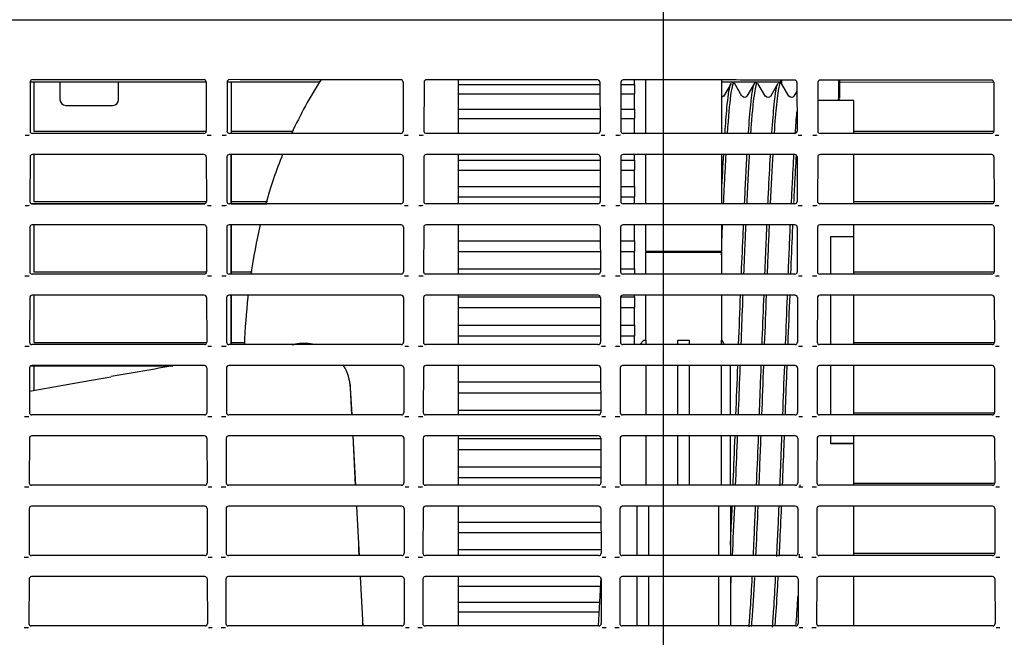
# Model space of a CAD drawing. Extents: x 46 to 734, y 224 to 1080.
# Drawn here: x 630 to 672, y 584 to 611 of the extents above; entities that cross this region are included whole.
import ezdxf
from ezdxf.lldxf.tags import DXFTag

# ---------------------------------------------------------------- set-up
doc = ezdxf.new("R2010")
doc.units = 0
for name, color, linetype in [('DEFAULT', 7, 'CONTINUOUS'), ('DV2_ﾃﾞﾌｫﾙﾄ', 7, 'CONTINUOUS'), ('SIR_BASE_001_SEP', 7, 'CONTINUOUS'), ('SIR_COVER_L1_001', 7, 'CONTINUOUS'), ('SIR_COVER_L2_001', 7, 'CONTINUOUS'), ('SIR_COVER_LEFT_0', 7, 'CONTINUOUS'), ('SIR_COVER_RIGHT_', 7, 'CONTINUOUS'), ('SIR_COVER_TOP_00', 7, 'CONTINUOUS'), ('SIR_LENS_001_SEP', 7, 'CONTINUOUS'), ('SIR_LEVER_FORCUS', 7, 'CONTINUOUS')]:
    doc.layers.add(name, color=color, linetype=linetype)
tags = doc.linetypes.add('CENTER2', pattern=[28.575, 19.05, -3.175, 3.175, -3.175]).pattern_tags.tags
tags[10:11] = [DXFTag(74, 4), DXFTag(75, 0), DXFTag(340, '0'), DXFTag(46, 0.0), DXFTag(50, 0.0), DXFTag(44, 0.0), DXFTag(45, 0.0)]
tags[8:9] = [DXFTag(74, 4), DXFTag(75, 0), DXFTag(340, '0'), DXFTag(46, 0.0), DXFTag(50, 0.0), DXFTag(44, 0.0), DXFTag(45, 0.0)]
tags[6:7] = [DXFTag(74, 4), DXFTag(75, 0), DXFTag(340, '0'), DXFTag(46, 0.0), DXFTag(50, 0.0), DXFTag(44, 0.0), DXFTag(45, 0.0)]
tags[4:5] = [DXFTag(74, 4), DXFTag(75, 0), DXFTag(340, '0'), DXFTag(46, 0.0), DXFTag(50, 0.0), DXFTag(44, 0.0), DXFTag(45, 0.0)]

# ---------------------------------------------------------------- blocks, each defined once
blk = doc.blocks.new('SE1')
at = {"layer": 'DV2_ﾃﾞﾌｫﾙﾄ', "color": 7, "linetype": 'CENTER2'}
blk.add_line((657.13, 701.501), (657.13, 557.508), dxfattribs=at)
at = {"layer": 'SIR_BASE_001_SEP', "color": 7, "linetype": 'CONTINUOUS'}
for p, q in [((716.4, 610.522), (603.377, 610.522)), ((637.633, 607.872), (630.129, 607.872)), ((642.494, 607.872), (638.529, 607.872)), ((656.375, 607.972), (656.375, 605.69)), ((659.625, 605.69), (659.625, 607.97)), ((656.375, 604.791), (656.375, 602.69)), ((659.625, 602.69), (659.625, 604.791)), ((656.375, 601.791), (656.375, 600.672)), ((659.625, 600.672), (659.625, 601.791)), ((656.375, 600.672), (659.625, 600.672))]:
    blk.add_line(p, q, dxfattribs=at)
at = {"layer": 'SIR_COVER_L1_001', "color": 7, "linetype": 'CONTINUOUS'}
for p, q in [((662.147, 607.838), (662.147, 607.969)), ((662.173, 607.969), (662.173, 607.781)), ((664.62, 607.21), (664.62, 607.968)), ((664.647, 607.968), (664.647, 607.188))]:
    blk.add_line(p, q, dxfattribs=at)
for centre, start_param in [((664.37, 607.211), 3.634433), ((664.396, 607.189), 3.73037)]:
    blk.add_ellipse(centre, major_axis=(-0.143, 0.206), ratio=0.994657, start_param=start_param, end_param=4.102654, dxfattribs=at)
at = {"layer": 'SIR_COVER_L2_001', "color": 7, "linetype": 'CONTINUOUS'}
for p, q in [((631.4, 607.872), (631.4, 607.135)), ((633.9, 607.135), (633.9, 607.872)), ((638.697, 607.872), (638.697, 605.69)), ((631.65, 606.885), (633.65, 606.885)), ((638.697, 604.791), (638.697, 602.695)), ((630.185, 602.695), (637.577, 602.695)), ((638.697, 602.695), (640.228, 602.695)), ((638.697, 601.791), (638.697, 599.69)), ((638.697, 598.791), (638.697, 596.69)), ((630.162, 595.783), (636.21, 595.783))]:
    blk.add_line(p, q, dxfattribs=at)
for centre, start, end in [((631.65, 607.135), 180, 270), ((633.65, 607.135), 270, 0)]:
    blk.add_arc(centre, 0.25, start, end, dxfattribs=at)
at = {"layer": 'SIR_COVER_LEFT_0', "color": 7, "linetype": 'CONTINUOUS'}
for p, q in [((630.3, 605.769), (630.3, 607.872)), ((638.7, 607.872), (638.7, 605.69)), ((659.625, 607.897), (662.147, 607.893)), ((664.647, 607.889), (671.232, 607.88)), ((637.636, 605.769), (630.3, 605.769)), ((641.345, 605.769), (638.7, 605.769)), ((671.236, 605.769), (665.26, 605.769)), ((630.3, 602.769), (630.3, 604.791)), ((638.7, 602.695), (638.7, 604.791)), ((637.643, 602.769), (630.3, 602.769)), ((640.252, 602.769), (638.7, 602.769)), ((671.243, 602.769), (665.26, 602.769)), ((630.3, 599.769), (630.3, 601.791)), ((638.7, 599.69), (638.7, 601.791)), ((637.65, 599.769), (630.3, 599.769)), ((639.598, 599.769), (638.7, 599.769)), ((671.25, 599.769), (665.26, 599.769)), ((630.3, 596.769), (630.3, 598.791)), ((638.7, 596.69), (638.7, 598.791)), ((630.3, 596.769), (637.656, 596.769)), ((638.7, 596.769), (639.296, 596.769)), ((665.26, 596.769), (671.256, 596.769)), ((630.3, 594.741), (630.3, 595.783)), ((671.263, 593.769), (665.26, 593.769)), ((665.26, 590.772), (671.271, 590.772)), ((671.277, 587.772), (665.26, 587.772))]:
    blk.add_line(p, q, dxfattribs=at)
at = {"layer": 'SIR_COVER_RIGHT_', "color": 7, "linetype": 'CONTINUOUS'}
for p, q in [((716.4, 610.519), (603.363, 610.519)), ((630.129, 607.892), (630.124, 605.79)), ((637.633, 607.885), (637.638, 605.79)), ((638.529, 607.884), (638.524, 605.79)), ((646.033, 607.879), (646.038, 605.79)), ((646.929, 607.878), (646.924, 605.79)), ((654.433, 607.873), (654.438, 605.79)), ((655.329, 607.873), (655.324, 605.79)), ((662.833, 607.869), (662.838, 605.79)), ((663.729, 607.869), (663.724, 605.79)), ((671.233, 607.866), (671.238, 605.79)), ((637.538, 605.69), (630.224, 605.69)), ((645.938, 605.69), (638.624, 605.69)), ((654.338, 605.69), (647.024, 605.69)), ((662.738, 605.69), (655.424, 605.69)), ((671.138, 605.69), (663.824, 605.69)), ((630.121, 604.691), (630.117, 602.79)), ((637.54, 604.791), (630.221, 604.791)), ((637.641, 604.691), (637.645, 602.79)), ((638.521, 604.691), (638.517, 602.79)), ((645.94, 604.791), (638.621, 604.791)), ((646.041, 604.691), (646.045, 602.79)), ((646.921, 604.691), (646.917, 602.79)), ((654.34, 604.791), (647.021, 604.791)), ((654.441, 604.691), (654.445, 602.79)), ((655.321, 604.691), (655.317, 602.79)), ((662.74, 604.791), (655.421, 604.791)), ((662.841, 604.691), (662.845, 602.79)), ((663.721, 604.691), (663.717, 602.79)), ((671.14, 604.791), (663.821, 604.791)), ((671.241, 604.691), (671.245, 602.79)), ((637.545, 602.69), (630.217, 602.69)), ((645.945, 602.69), (638.617, 602.69)), ((654.345, 602.69), (647.017, 602.69)), ((662.745, 602.69), (655.417, 602.69)), ((671.145, 602.69), (663.817, 602.69)), ((630.115, 601.691), (630.11, 599.79)), ((637.547, 601.791), (630.215, 601.791)), ((637.647, 601.691), (637.652, 599.79)), ((638.515, 601.691), (638.51, 599.79)), ((645.947, 601.791), (638.615, 601.791)), ((646.047, 601.691), (646.052, 599.79)), ((646.915, 601.691), (646.91, 599.79)), ((654.347, 601.791), (647.015, 601.791)), ((654.447, 601.691), (654.452, 599.79)), ((655.315, 601.691), (655.31, 599.79)), ((662.747, 601.791), (655.415, 601.791)), ((662.847, 601.691), (662.852, 599.79)), ((663.715, 601.691), (663.71, 599.79)), ((671.147, 601.791), (663.815, 601.791)), ((671.247, 601.691), (671.252, 599.79)), ((637.552, 599.69), (630.21, 599.69)), ((645.952, 599.69), (638.61, 599.69)), ((654.352, 599.69), (647.01, 599.69)), ((662.752, 599.69), (655.41, 599.69)), ((671.152, 599.69), (663.81, 599.69)), ((630.108, 598.691), (630.103, 596.79)), ((637.554, 598.791), (630.208, 598.791)), ((637.654, 598.691), (637.659, 596.79)), ((638.508, 598.691), (638.503, 596.79)), ((645.954, 598.791), (638.608, 598.791)), ((646.054, 598.691), (646.059, 596.79)), ((646.908, 598.691), (646.903, 596.79)), ((654.354, 598.791), (647.008, 598.791)), ((654.454, 598.691), (654.459, 596.79)), ((655.308, 598.691), (655.303, 596.79)), ((662.754, 598.791), (655.408, 598.791)), ((662.854, 598.691), (662.859, 596.79)), ((663.708, 598.691), (663.703, 596.79)), ((671.154, 598.791), (663.808, 598.791)), ((671.254, 598.691), (671.259, 596.79)), ((637.559, 596.69), (630.203, 596.69)), ((645.959, 596.69), (638.603, 596.69)), ((654.359, 596.69), (647.003, 596.69)), ((662.759, 596.69), (655.403, 596.69)), ((671.159, 596.69), (663.803, 596.69)), ((630.101, 595.691), (630.096, 593.79)), ((637.561, 595.791), (630.201, 595.791)), ((637.661, 595.691), (637.665, 593.79)), ((638.501, 595.691), (638.496, 593.79)), ((645.961, 595.791), (638.601, 595.791)), ((646.061, 595.691), (646.065, 593.79)), ((646.901, 595.691), (646.896, 593.79)), ((654.361, 595.791), (647.001, 595.791)), ((654.461, 595.691), (654.465, 593.79)), ((655.301, 595.691), (655.296, 593.79)), ((662.761, 595.791), (655.401, 595.791)), ((662.861, 595.691), (662.865, 593.79)), ((663.701, 595.691), (663.696, 593.79)), ((671.161, 595.791), (663.801, 595.791)), ((671.261, 595.691), (671.265, 593.79)), ((637.566, 593.69), (630.196, 593.69)), ((645.966, 593.69), (638.596, 593.69)), ((654.366, 593.69), (646.996, 593.69)), ((662.766, 593.69), (655.396, 593.69)), ((671.166, 593.69), (663.796, 593.69)), ((630.094, 592.691), (630.09, 590.79)), ((637.568, 592.791), (630.194, 592.791)), ((637.668, 592.691), (637.672, 590.79)), ((638.494, 592.691), (638.49, 590.79)), ((645.968, 592.791), (638.594, 592.791)), ((646.068, 592.691), (646.072, 590.79)), ((646.894, 592.691), (646.89, 590.79)), ((654.368, 592.791), (646.994, 592.791)), ((654.468, 592.691), (654.472, 590.79)), ((655.294, 592.691), (655.29, 590.79)), ((662.768, 592.791), (655.394, 592.791)), ((662.868, 592.691), (662.872, 590.79)), ((663.694, 592.691), (663.69, 590.79)), ((671.168, 592.791), (663.794, 592.791)), ((671.268, 592.691), (671.272, 590.79)), ((637.573, 590.69), (630.189, 590.69)), ((645.973, 590.69), (638.589, 590.69)), ((654.373, 590.69), (646.989, 590.69)), ((662.773, 590.69), (655.389, 590.69)), ((671.173, 590.69), (663.789, 590.69)), ((630.087, 589.691), (630.083, 587.79)), ((637.575, 589.791), (630.187, 589.791)), ((637.675, 589.691), (637.679, 587.79)), ((638.487, 589.691), (638.483, 587.79)), ((645.975, 589.791), (638.587, 589.791)), ((646.075, 589.691), (646.079, 587.79)), ((646.887, 589.691), (646.883, 587.79)), ((654.375, 589.791), (646.987, 589.791)), ((654.475, 589.691), (654.479, 587.79)), ((655.287, 589.691), (655.283, 587.79)), ((662.775, 589.791), (655.387, 589.791)), ((662.875, 589.691), (662.879, 587.79)), ((663.687, 589.691), (663.683, 587.79)), ((671.175, 589.791), (663.787, 589.791)), ((671.275, 589.691), (671.279, 587.79)), ((637.58, 587.69), (630.182, 587.69)), ((645.98, 587.69), (638.582, 587.69)), ((654.38, 587.69), (646.982, 587.69)), ((662.78, 587.69), (655.382, 587.69)), ((671.18, 587.69), (663.782, 587.69)), ((637.582, 586.791), (630.18, 586.791)), ((645.982, 586.791), (638.58, 586.791)), ((654.382, 586.791), (646.98, 586.791)), ((662.782, 586.791), (655.38, 586.791)), ((671.182, 586.791), (663.78, 586.791)), ((630.08, 586.691), (630.076, 584.79)), ((637.682, 586.691), (637.686, 584.79)), ((638.48, 586.691), (638.476, 584.79)), ((646.082, 586.691), (646.086, 584.79)), ((646.88, 586.691), (646.876, 584.79)), ((654.482, 586.691), (654.486, 584.79)), ((655.28, 586.691), (655.276, 584.79)), ((662.882, 586.691), (662.886, 584.79)), ((663.68, 586.691), (663.676, 584.79)), ((671.282, 586.691), (671.286, 584.79)), ((637.586, 584.69), (630.175, 584.69)), ((645.986, 584.69), (638.575, 584.69)), ((654.386, 584.69), (646.975, 584.69)), ((662.786, 584.69), (655.375, 584.69)), ((671.186, 584.69), (663.775, 584.69))]:
    blk.add_line(p, q, dxfattribs=at)
for centre, radius, start, end in [((630.229, 607.891), 0.1, 89.8716, 179.8087), ((675.34, 45280.918), 44672.95, 269.9421426, 269.9515108), ((637.533, 607.885), 0.1, 0.1912, 90.0217), ((638.629, 607.884), 0.1, 89.8822, 179.8087), ((629.974, 606.97), 1.351, 267.5485, 275.5082), ((637.788, 606.97), 1.351, 265.6051, 272.4515), ((638.374, 606.97), 1.351, 267.5485, 275.5082), ((646.188, 606.97), 1.351, 265.6051, 272.4515), ((646.774, 606.97), 1.351, 267.5485, 275.5082), ((654.588, 606.97), 1.351, 265.6051, 272.4515), ((655.174, 606.97), 1.351, 267.5485, 275.5082), ((662.988, 606.97), 1.351, 265.6051, 272.4515), ((663.574, 606.97), 1.351, 267.5485, 275.5082), ((671.388, 606.97), 1.351, 265.6051, 272.4515), ((629.967, 603.97), 1.351, 267.5485, 275.5082), ((637.795, 603.97), 1.351, 265.6051, 272.4515), ((638.367, 603.97), 1.351, 267.5485, 275.5082), ((646.195, 603.97), 1.351, 265.6051, 272.4515), ((646.767, 603.97), 1.351, 267.5485, 275.5082), ((654.595, 603.97), 1.351, 265.6051, 272.4515), ((655.167, 603.97), 1.351, 267.5485, 275.5082), ((662.995, 603.97), 1.351, 265.6051, 272.4515), ((663.567, 603.97), 1.351, 267.5485, 275.5082), ((671.395, 603.97), 1.351, 265.6051, 272.4515), ((629.96, 600.97), 1.351, 267.5485, 275.5082), ((637.802, 600.97), 1.351, 265.6051, 272.4515), ((638.36, 600.97), 1.351, 267.5485, 275.5082), ((646.202, 600.97), 1.351, 265.6051, 272.4515), ((646.76, 600.97), 1.351, 267.5485, 275.5082), ((654.602, 600.97), 1.351, 265.6051, 272.4515), ((655.16, 600.97), 1.351, 267.5485, 275.5082), ((663.002, 600.97), 1.351, 265.6051, 272.4515), ((663.56, 600.97), 1.351, 267.5485, 275.5082), ((671.402, 600.97), 1.351, 265.6051, 272.4515), ((629.953, 597.97), 1.351, 267.5485, 275.5082), ((637.809, 597.97), 1.351, 265.6051, 272.4515), ((638.353, 597.97), 1.351, 267.5485, 275.5082), ((646.209, 597.97), 1.351, 265.6051, 272.4515), ((646.753, 597.97), 1.351, 267.5485, 275.5082), ((654.609, 597.97), 1.351, 265.6051, 272.4515), ((655.153, 597.97), 1.351, 267.5485, 275.5082), ((663.009, 597.97), 1.351, 265.6051, 272.4515), ((663.553, 597.97), 1.351, 267.5485, 275.5082), ((671.409, 597.97), 1.351, 265.6051, 272.4515), ((629.946, 594.97), 1.351, 267.5485, 275.5082), ((637.816, 594.97), 1.351, 265.6051, 272.4515), ((638.346, 594.97), 1.351, 267.5485, 275.5082), ((646.216, 594.97), 1.351, 265.6051, 272.4515), ((646.746, 594.97), 1.351, 267.5485, 275.5082), ((654.616, 594.97), 1.351, 265.6051, 272.4515), ((655.146, 594.97), 1.351, 267.5485, 275.5082), ((663.016, 594.97), 1.351, 265.6051, 272.4515), ((663.546, 594.97), 1.351, 267.5485, 275.5082), ((671.416, 594.97), 1.351, 265.6051, 272.4515), ((629.939, 591.97), 1.351, 267.5485, 275.5082), ((637.823, 591.97), 1.351, 265.6051, 272.4515), ((638.339, 591.97), 1.351, 267.5485, 275.5082), ((646.223, 591.97), 1.351, 265.6051, 272.4515), ((646.739, 591.97), 1.351, 267.5485, 275.5082), ((654.623, 591.97), 1.351, 265.6051, 272.4515), ((655.139, 591.97), 1.351, 267.5485, 275.5082), ((663.023, 591.97), 1.351, 265.6051, 272.4515), ((663.539, 591.97), 1.351, 267.5485, 275.5082), ((671.423, 591.97), 1.351, 265.6051, 272.4515), ((629.932, 588.97), 1.351, 267.5485, 275.5082), ((637.829, 588.97), 1.351, 265.6051, 272.4515), ((638.332, 588.97), 1.351, 267.5485, 275.5082), ((646.229, 588.97), 1.351, 265.6051, 272.4515), ((646.732, 588.97), 1.351, 267.5485, 275.5082), ((654.629, 588.97), 1.351, 265.6051, 272.4515), ((655.132, 588.97), 1.351, 267.5485, 275.5082), ((663.029, 588.97), 1.351, 265.6051, 272.4515), ((663.532, 588.97), 1.351, 267.5485, 275.5082), ((671.429, 588.97), 1.351, 265.6051, 272.4515), ((629.926, 585.97), 1.351, 267.5485, 275.5082), ((637.836, 585.97), 1.351, 265.6051, 272.4515), ((638.326, 585.97), 1.351, 267.5485, 275.5082), ((646.236, 585.97), 1.351, 265.6051, 272.4515), ((646.726, 585.97), 1.351, 267.5485, 275.5082), ((654.636, 585.97), 1.351, 265.6051, 272.4515), ((655.126, 585.97), 1.351, 267.5485, 275.5082), ((663.036, 585.97), 1.351, 265.6051, 272.4515), ((663.526, 585.97), 1.351, 267.5485, 275.5082), ((671.436, 585.97), 1.351, 265.6051, 272.4515)]:
    blk.add_arc(centre, radius, start, end, dxfattribs=at)
for centre, major_axis, ratio, start_param, end_param in [((645.933, 607.878), (-0.0997, -0.0098), 0.997676, 3.045872, 4.613289), ((647.029, 607.878), (0.0996, -0.0099), 0.997676, 1.669436, 3.238118), ((654.333, 607.873), (-0.0997, -0.0098), 0.997676, 3.045792, 4.613333), ((655.429, 607.872), (0.0996, -0.0099), 0.997676, 1.669489, 3.23804), ((662.733, 607.869), (-0.0997, -0.0098), 0.997676, 3.045728, 4.613377), ((663.829, 607.868), (0.0996, -0.0099), 0.997676, 1.669519, 3.237978), ((671.133, 607.866), (-0.0997, -0.0098), 0.997676, 3.045683, 4.61335), ((630.224, 605.79), (0.0545, 0.0845), 0.99449, 2.143566, 3.711624), ((637.538, 605.79), (-0.0545, 0.0845), 0.99449, 2.571562, 4.139619), ((638.624, 605.79), (0.0545, 0.0845), 0.99449, 2.143566, 3.711624), ((645.938, 605.79), (-0.0545, 0.0845), 0.99449, 2.571562, 4.139619), ((647.024, 605.79), (0.0545, 0.0845), 0.99449, 2.143566, 3.711624), ((654.338, 605.79), (-0.0545, 0.0845), 0.99449, 2.571562, 4.139619), ((655.424, 605.79), (0.0545, 0.0845), 0.99449, 2.143566, 3.711624), ((662.738, 605.79), (-0.0545, 0.0845), 0.99449, 2.571562, 4.139619), ((663.824, 605.79), (0.0545, 0.0845), 0.99449, 2.143566, 3.711624), ((671.138, 605.79), (-0.0545, 0.0845), 0.99449, 2.571562, 4.139619), ((630.222, 604.691), (0.0997, -0.0099), 0.997676, 1.669664, 3.237721), ((637.54, 604.691), (-0.0997, -0.0099), 0.997676, 3.045464, 4.613521), ((638.622, 604.691), (0.0997, -0.0099), 0.997676, 1.669664, 3.237721), ((645.94, 604.691), (-0.0997, -0.0099), 0.997676, 3.045464, 4.613521), ((647.022, 604.691), (0.0997, -0.0099), 0.997676, 1.669664, 3.237721), ((654.34, 604.691), (-0.0997, -0.0099), 0.997676, 3.045464, 4.613521), ((655.422, 604.691), (0.0997, -0.0099), 0.997676, 1.669664, 3.237721), ((662.74, 604.691), (-0.0997, -0.0099), 0.997676, 3.045464, 4.613521), ((663.822, 604.691), (0.0997, -0.0099), 0.997676, 1.669664, 3.237721), ((671.14, 604.691), (-0.0997, -0.0099), 0.997676, 3.045464, 4.613521), ((630.217, 602.79), (0.0545, 0.0845), 0.99449, 2.143566, 3.711624), ((637.545, 602.79), (-0.0545, 0.0845), 0.99449, 2.571562, 4.139619), ((638.617, 602.79), (0.0545, 0.0845), 0.99449, 2.143566, 3.711624), ((645.945, 602.79), (-0.0545, 0.0845), 0.99449, 2.571562, 4.139619), ((647.017, 602.79), (0.0545, 0.0845), 0.99449, 2.143566, 3.711624), ((654.345, 602.79), (-0.0545, 0.0845), 0.99449, 2.571562, 4.139619), ((655.417, 602.79), (0.0545, 0.0845), 0.99449, 2.143566, 3.711624), ((662.745, 602.79), (-0.0545, 0.0845), 0.99449, 2.571562, 4.139619), ((663.817, 602.79), (0.0545, 0.0845), 0.99449, 2.143566, 3.711624), ((671.145, 602.79), (-0.0545, 0.0845), 0.99449, 2.571562, 4.139619), ((630.215, 601.691), (0.0997, -0.0099), 0.997676, 1.669664, 3.237721), ((637.547, 601.691), (-0.0997, -0.0099), 0.997676, 3.045464, 4.613521), ((638.615, 601.691), (0.0997, -0.0099), 0.997676, 1.669664, 3.237721), ((645.947, 601.691), (-0.0997, -0.0099), 0.997676, 3.045464, 4.613521), ((647.015, 601.691), (0.0997, -0.0099), 0.997676, 1.669664, 3.237721), ((654.347, 601.691), (-0.0997, -0.0099), 0.997676, 3.045464, 4.613521), ((655.415, 601.691), (0.0997, -0.0099), 0.997676, 1.669664, 3.237721), ((662.747, 601.691), (-0.0997, -0.0099), 0.997676, 3.045464, 4.613521), ((663.815, 601.691), (0.0997, -0.0099), 0.997676, 1.669664, 3.237721), ((671.147, 601.691), (-0.0997, -0.0099), 0.997676, 3.045464, 4.613521), ((630.21, 599.79), (0.0545, 0.0845), 0.99449, 2.143566, 3.711624), ((637.552, 599.79), (-0.0545, 0.0845), 0.99449, 2.571562, 4.139619), ((638.61, 599.79), (0.0545, 0.0845), 0.99449, 2.143566, 3.711624), ((645.952, 599.79), (-0.0545, 0.0845), 0.99449, 2.571562, 4.139619), ((647.01, 599.79), (0.0545, 0.0845), 0.99449, 2.143566, 3.711624), ((654.352, 599.79), (-0.0545, 0.0845), 0.99449, 2.571562, 4.139619), ((655.41, 599.79), (0.0545, 0.0845), 0.99449, 2.143566, 3.711624), ((662.752, 599.79), (-0.0545, 0.0845), 0.99449, 2.571562, 4.139619), ((663.81, 599.79), (0.0545, 0.0845), 0.99449, 2.143566, 3.711624), ((671.152, 599.79), (-0.0545, 0.0845), 0.99449, 2.571562, 4.139619), ((630.208, 598.691), (0.0997, -0.0099), 0.997676, 1.669664, 3.237721), ((637.554, 598.691), (-0.0997, -0.0099), 0.997676, 3.045464, 4.613521), ((638.608, 598.691), (0.0997, -0.0099), 0.997676, 1.669664, 3.237721), ((645.954, 598.691), (-0.0997, -0.0099), 0.997676, 3.045464, 4.613521), ((647.008, 598.691), (0.0997, -0.0099), 0.997676, 1.669664, 3.237721), ((654.354, 598.691), (-0.0997, -0.0099), 0.997676, 3.045464, 4.613521), ((655.408, 598.691), (0.0997, -0.0099), 0.997676, 1.669664, 3.237721), ((662.754, 598.691), (-0.0997, -0.0099), 0.997676, 3.045464, 4.613521), ((663.808, 598.691), (0.0997, -0.0099), 0.997676, 1.669664, 3.237721), ((671.154, 598.691), (-0.0997, -0.0099), 0.997676, 3.045464, 4.613521), ((630.203, 596.79), (0.0545, 0.0845), 0.99449, 2.143566, 3.711624), ((637.558, 596.79), (-0.0545, 0.0845), 0.99449, 2.571562, 4.139619), ((638.603, 596.79), (0.0545, 0.0845), 0.99449, 2.143566, 3.711624), ((645.958, 596.79), (-0.0545, 0.0845), 0.99449, 2.571562, 4.139619), ((647.003, 596.79), (0.0545, 0.0845), 0.99449, 2.143566, 3.711624), ((654.358, 596.79), (-0.0545, 0.0845), 0.99449, 2.571562, 4.139619), ((655.403, 596.79), (0.0545, 0.0845), 0.99449, 2.143566, 3.711624), ((662.758, 596.79), (-0.0545, 0.0845), 0.99449, 2.571562, 4.139619), ((663.803, 596.79), (0.0545, 0.0845), 0.99449, 2.143566, 3.711624), ((671.158, 596.79), (-0.0545, 0.0845), 0.99449, 2.571562, 4.139619), ((630.201, 595.691), (0.0997, -0.0099), 0.997676, 1.669664, 3.237721), ((637.561, 595.691), (-0.0997, -0.0099), 0.997676, 3.045464, 4.613521), ((638.601, 595.691), (0.0997, -0.0099), 0.997676, 1.669664, 3.237721), ((645.961, 595.691), (-0.0997, -0.0099), 0.997676, 3.045464, 4.613521), ((647.001, 595.691), (0.0997, -0.0099), 0.997676, 1.669664, 3.237721), ((654.361, 595.691), (-0.0997, -0.0099), 0.997676, 3.045464, 4.613521), ((655.401, 595.691), (0.0997, -0.0099), 0.997676, 1.669664, 3.237721), ((662.761, 595.691), (-0.0997, -0.0099), 0.997676, 3.045464, 4.613521), ((663.801, 595.691), (0.0997, -0.0099), 0.997676, 1.669664, 3.237721), ((671.161, 595.691), (-0.0997, -0.0099), 0.997676, 3.045464, 4.613521), ((630.197, 593.79), (0.0545, 0.0845), 0.99449, 2.143566, 3.711624), ((637.565, 593.79), (-0.0545, 0.0845), 0.99449, 2.571562, 4.139619), ((638.597, 593.79), (0.0545, 0.0845), 0.99449, 2.143566, 3.711624), ((645.965, 593.79), (-0.0545, 0.0845), 0.99449, 2.571562, 4.139619), ((646.997, 593.79), (0.0545, 0.0845), 0.99449, 2.143566, 3.711624), ((654.365, 593.79), (-0.0545, 0.0845), 0.99449, 2.571562, 4.139619), ((655.397, 593.79), (0.0545, 0.0845), 0.99449, 2.143566, 3.711624), ((662.765, 593.79), (-0.0545, 0.0845), 0.99449, 2.571562, 4.139619), ((663.797, 593.79), (0.0545, 0.0845), 0.99449, 2.143566, 3.711624), ((671.165, 593.79), (-0.0545, 0.0845), 0.99449, 2.571562, 4.139619), ((630.194, 592.691), (0.0997, -0.0099), 0.997676, 1.669664, 3.237721), ((637.568, 592.691), (-0.0997, -0.0099), 0.997676, 3.045464, 4.613521), ((638.594, 592.691), (0.0997, -0.0099), 0.997676, 1.669664, 3.237721), ((645.968, 592.691), (-0.0997, -0.0099), 0.997676, 3.045464, 4.613521), ((646.994, 592.691), (0.0997, -0.0099), 0.997676, 1.669664, 3.237721), ((654.368, 592.691), (-0.0997, -0.0099), 0.997676, 3.045464, 4.613521), ((655.394, 592.691), (0.0997, -0.0099), 0.997676, 1.669664, 3.237721), ((662.768, 592.691), (-0.0997, -0.0099), 0.997676, 3.045464, 4.613521), ((663.794, 592.691), (0.0997, -0.0099), 0.997676, 1.669664, 3.237721), ((671.168, 592.691), (-0.0997, -0.0099), 0.997676, 3.045464, 4.613521), ((630.19, 590.79), (0.0545, 0.0845), 0.99449, 2.143566, 3.711624), ((637.572, 590.79), (-0.0545, 0.0845), 0.99449, 2.571562, 4.139619), ((638.59, 590.79), (0.0545, 0.0845), 0.99449, 2.143566, 3.711624), ((645.972, 590.79), (-0.0545, 0.0845), 0.99449, 2.571562, 4.139619), ((646.99, 590.79), (0.0545, 0.0845), 0.99449, 2.143566, 3.711624), ((654.372, 590.79), (-0.0545, 0.0845), 0.99449, 2.571562, 4.139619), ((655.39, 590.79), (0.0545, 0.0845), 0.99449, 2.143566, 3.711624), ((662.772, 590.79), (-0.0545, 0.0845), 0.99449, 2.571562, 4.139619), ((663.79, 590.79), (0.0545, 0.0845), 0.99449, 2.143566, 3.711624), ((671.172, 590.79), (-0.0545, 0.0845), 0.99449, 2.571562, 4.139619), ((630.187, 589.691), (0.0997, -0.0099), 0.997676, 1.669664, 3.237721), ((637.575, 589.691), (-0.0997, -0.0099), 0.997676, 3.045464, 4.613521), ((638.587, 589.691), (0.0997, -0.0099), 0.997676, 1.669664, 3.237721), ((645.975, 589.691), (-0.0997, -0.0099), 0.997676, 3.045464, 4.613521), ((646.987, 589.691), (0.0997, -0.0099), 0.997676, 1.669664, 3.237721), ((654.375, 589.691), (-0.0997, -0.0099), 0.997676, 3.045464, 4.613521), ((655.387, 589.691), (0.0997, -0.0099), 0.997676, 1.669664, 3.237721), ((662.775, 589.691), (-0.0997, -0.0099), 0.997676, 3.045464, 4.613521), ((663.787, 589.691), (0.0997, -0.0099), 0.997676, 1.669664, 3.237721), ((671.175, 589.691), (-0.0997, -0.0099), 0.997676, 3.045464, 4.613521), ((630.183, 587.79), (0.0545, 0.0845), 0.99449, 2.143566, 3.711624), ((637.579, 587.79), (-0.0545, 0.0845), 0.99449, 2.571562, 4.139619), ((638.583, 587.79), (0.0545, 0.0845), 0.99449, 2.143566, 3.711624), ((645.979, 587.79), (-0.0545, 0.0845), 0.99449, 2.571562, 4.139619), ((646.983, 587.79), (0.0545, 0.0845), 0.99449, 2.143566, 3.711624), ((654.379, 587.79), (-0.0545, 0.0845), 0.99449, 2.571562, 4.139619), ((655.383, 587.79), (0.0545, 0.0845), 0.99449, 2.143566, 3.711624), ((662.779, 587.79), (-0.0545, 0.0845), 0.99449, 2.571562, 4.139619), ((663.783, 587.79), (0.0545, 0.0845), 0.99449, 2.143566, 3.711624), ((671.179, 587.79), (-0.0545, 0.0845), 0.99449, 2.571562, 4.139619), ((630.18, 586.691), (0.0997, -0.0099), 0.997676, 1.669664, 3.237721), ((637.582, 586.691), (-0.0997, -0.0099), 0.997676, 3.045464, 4.613521), ((638.58, 586.691), (0.0997, -0.0099), 0.997676, 1.669664, 3.237721), ((645.982, 586.691), (-0.0997, -0.0099), 0.997676, 3.045464, 4.613521), ((646.98, 586.691), (0.0997, -0.0099), 0.997676, 1.669664, 3.237721), ((654.382, 586.691), (-0.0997, -0.0099), 0.997676, 3.045464, 4.613521), ((655.38, 586.691), (0.0997, -0.0099), 0.997676, 1.669664, 3.237721), ((662.782, 586.691), (-0.0997, -0.0099), 0.997676, 3.045464, 4.613521), ((663.78, 586.691), (0.0997, -0.0099), 0.997676, 1.669664, 3.237721), ((671.182, 586.691), (-0.0997, -0.0099), 0.997676, 3.045464, 4.613521), ((630.176, 584.79), (0.0545, 0.0845), 0.99449, 2.143566, 3.711624), ((637.586, 584.79), (-0.0545, 0.0845), 0.99449, 2.571562, 4.139619), ((638.576, 584.79), (0.0545, 0.0845), 0.99449, 2.143566, 3.711624), ((645.986, 584.79), (-0.0545, 0.0845), 0.99449, 2.571562, 4.139619), ((646.976, 584.79), (0.0545, 0.0845), 0.99449, 2.143566, 3.711624), ((654.386, 584.79), (-0.0545, 0.0845), 0.99449, 2.571562, 4.139619), ((655.376, 584.79), (0.0545, 0.0845), 0.99449, 2.143566, 3.711624), ((662.786, 584.79), (-0.0545, 0.0845), 0.99449, 2.571562, 4.139619), ((663.776, 584.79), (0.0545, 0.0845), 0.99449, 2.143566, 3.711624), ((671.186, 584.79), (-0.0545, 0.0845), 0.99449, 2.571562, 4.139619)]:
    blk.add_ellipse(centre, major_axis=major_axis, ratio=ratio, start_param=start_param, end_param=end_param, dxfattribs=at)
for points in [[(645.933, 607.978), (643.5, 607.98), (641.065, 607.982), (638.629, 607.984)], [(654.333, 607.973), (651.901, 607.974), (649.466, 607.976), (647.029, 607.977)], [(671.133, 607.965), (668.701, 607.966), (666.266, 607.967), (663.829, 607.968)]]:
    blk.add_open_spline(points, degree=3, dxfattribs=at)
blk.add_open_spline([(662.733, 607.969), (661.848, 607.969), (659.415, 607.97), (656.979, 607.972), (655.429, 607.972)], degree=3, knots=[0, 0, 0, 0, 0.364211, 1, 1, 1, 1], dxfattribs=at)
at = {"layer": 'SIR_COVER_TOP_00', "color": 7, "linetype": 'CONTINUOUS'}
for p, q in [((656.375, 600.622), (659.625, 600.622)), ((656.375, 600.622), (656.375, 599.69)), ((659.625, 599.69), (659.625, 600.622)), ((656.375, 598.791), (656.375, 596.872)), ((659.625, 596.872), (659.625, 598.791)), ((656.3, 596.872), (656.133, 596.69)), ((656.3, 596.872), (656.394, 596.872)), ((656.394, 596.872), (656.394, 596.69)), ((657.75, 596.69), (657.75, 596.872)), ((657.75, 596.872), (658.25, 596.872)), ((658.25, 596.69), (658.25, 596.872)), ((659.605, 596.872), (659.605, 596.69)), ((659.605, 596.872), (659.65, 596.872)), ((659.734, 596.69), (659.65, 596.872)), ((641.308, 596.682), (641.45, 596.707)), ((641.45, 596.707), (641.451, 596.707)), ((641.522, 596.718), (641.451, 596.707)), ((656.394, 595.791), (656.394, 593.69)), ((657.75, 593.69), (657.75, 595.791)), ((658.25, 593.69), (658.25, 595.791)), ((659.605, 595.791), (659.605, 593.69)), ((660, 593.69), (660, 595.791)), ((632.326, 595.098), (633.571, 595.318)), ((630.093, 594.704), (632.326, 595.098)), ((643.854, 593.69), (643.794, 594.842)), ((643.856, 593.69), (643.795, 594.842)), ((644.011, 590.69), (643.901, 592.791)), ((656.394, 592.791), (656.394, 590.69)), ((657.75, 590.69), (657.75, 592.791)), ((658.25, 590.69), (658.25, 592.791)), ((659.605, 592.791), (659.605, 590.69)), ((660, 590.69), (660, 592.791)), ((656, 589.791), (656, 587.69)), ((656.5, 589.791), (656.5, 587.69)), ((659.5, 587.69), (659.5, 589.791)), ((660, 589.791), (660, 587.69)), ((654.469, 586.74), (654.361, 584.69)), ((656, 586.791), (656, 584.69)), ((656.5, 586.791), (656.5, 584.69)), ((659.5, 584.69), (659.5, 586.791)), ((660, 586.791), (660, 584.69))]:
    blk.add_line(p, q, dxfattribs=at)
for centre, radius, start, end in [((641.797, 594.738), 1.999, 79.2304, 99.9847), ((750.01, -65.858), 671.35, 99.751982, 99.986603), ((641.797, 594.738), 1.999, 17.698, 32.7749), ((641.796, 594.737), 2, 2.9976, 17.7147)]:
    blk.add_arc(centre, radius, start, end, dxfattribs=at)
for start_param, end_param in [(2.054306, 2.410743), (0.753791, 1.25623)]:
    blk.add_ellipse((641.798, 594.737), major_axis=(1.528, -1.291), ratio=0.99997, start_param=start_param, end_param=end_param, dxfattribs=at)
for points in [[(644.013, 590.688), (643.976, 591.387), (643.94, 592.088), (643.903, 592.79)], [(644.168, 587.688), (644.132, 588.386), (644.095, 589.087), (644.058, 589.79)], [(644.171, 587.687), (644.134, 588.384), (644.097, 589.085), (644.06, 589.788)], [(644.325, 584.687), (644.289, 585.382), (644.252, 586.084), (644.215, 586.79)], [(644.329, 584.684), (644.293, 585.368), (644.256, 586.07), (644.218, 586.783)]]:
    blk.add_open_spline(points, degree=3, dxfattribs=at)
at = {"layer": 'SIR_LENS_001_SEP', "color": 7, "linetype": 'CONTINUOUS'}
for p, q in [((660.024, 607.825), (659.704, 607.273)), ((660.144, 607.847), (660.052, 607.847)), ((660.491, 607.277), (660.172, 607.829)), ((661.024, 607.829), (660.704, 607.277)), ((661.144, 607.847), (661.05, 607.847)), ((661.492, 607.272), (661.172, 607.824)), ((662.023, 607.824), (661.703, 607.272)), ((662.144, 607.847), (662.052, 607.847)), ((662.493, 607.274), (662.173, 607.826)), ((662.834, 607.497), (662.705, 607.274)), ((665.26, 607.097), (663.727, 607.097)), ((665.26, 605.69), (665.26, 607.097)), ((665.26, 602.69), (665.26, 604.791)), ((665.26, 601.285), (665.26, 601.791)), ((664.26, 601.292), (665.26, 601.292)), ((664.26, 601.292), (664.26, 599.69)), ((665.26, 599.69), (665.26, 601.292)), ((664.26, 598.791), (664.26, 596.69)), ((665.26, 596.69), (665.26, 598.791)), ((664.26, 595.791), (664.26, 593.69)), ((665.26, 593.69), (665.26, 595.791)), ((664.26, 592.791), (664.26, 592.47)), ((665.26, 592.47), (665.26, 592.791)), ((664.26, 592.47), (665.26, 592.47)), ((664.26, 592.47), (664.26, 592.463)), ((665.26, 592.463), (664.26, 592.463)), ((665.26, 592.463), (665.26, 592.47)), ((665.26, 590.69), (665.26, 592.463)), ((665.26, 587.69), (665.26, 589.791)), ((665.26, 584.69), (665.26, 586.791))]:
    blk.add_line(p, q, dxfattribs=at)
for start, end in [(179.00985, 179.02284), (179.39828, 179.41686)]:
    blk.add_arc((1098.694, 583.178), 435.794, start, end, dxfattribs=at)
for points, knots in [([(642.538, 607.995), (642.302, 607.627), (641.858, 606.876), (641.466, 606.095), (641.284, 605.701)], [0, 0, 0, 0, 0.502407, 1, 1, 1, 1]), ([(659.767, 605.705), (659.794, 606.113), (659.821, 606.468), (659.894, 607.247), (659.943, 607.579), (660, 607.774), (660.011, 607.802), (660.021, 607.82)], [0, 0, 0, 0, 0.329889, 0.329889, 0.872317, 0.872317, 1, 1, 1, 1]), ([(660.144, 607.85), (660.103, 607.85), (660.062, 607.707), (659.973, 607.112), (659.925, 606.614), (659.871, 605.878), (659.865, 605.797), (659.86, 605.713)], [0, 0, 0, 0, 0.434976, 0.434976, 0.939405, 0.939405, 1, 1, 1, 1]), ([(660.865, 606.905), (660.873, 606.979), (660.891, 607.146), (660.919, 607.377), (660.954, 607.6), (660.987, 607.748), (661.01, 607.804), (661.019, 607.82)], [0, 0, 0, 0, 0.14939, 0.336548, 0.561412, 0.823875, 1, 1, 1, 1]), ([(661.143, 607.847), (661.122, 607.847), (661.101, 607.808), (661.04, 607.584), (660.999, 607.308), (660.957, 606.905)], [0, 0, 0, 0, 0.350191, 0.350191, 1, 1, 1, 1]), ([(661.028, 607.833), (661.034, 607.841), (661.041, 607.847), (661.049, 607.848), (661.05, 607.848)], [0, 0, 0, 0, 0.827476, 1, 1, 1, 1]), ([(662.144, 607.846), (662.121, 607.846), (662.097, 607.804), (662.035, 607.574), (661.997, 607.3), (661.958, 606.905)], [0, 0, 0, 0, 0.364317, 0.364317, 1, 1, 1, 1]), ([(660.957, 606.905), (660.946, 606.799), (660.926, 606.593), (660.896, 606.238), (660.874, 605.937), (660.861, 605.756), (660.858, 605.704)], [0, 0, 0, 0, 0.313753, 0.610742, 0.890892, 1, 1, 1, 1]), ([(662.767, 605.714), (662.777, 605.865), (662.8, 606.184), (662.823, 606.467), (662.835, 606.61)], [0, 0, 0, 0, 0.451472, 1, 1, 1, 1]), ([(660.601, 602.708), (660.618, 603.066), (660.635, 603.41), (660.671, 604.125), (660.69, 604.486), (660.71, 604.823)], [0, 0, 0, 0, 0.462912, 0.462912, 1, 1, 1, 1]), ([(660.802, 604.803), (660.798, 604.723), (660.775, 604.317), (660.739, 603.631), (660.707, 602.978), (660.693, 602.7)], [0, 0, 0, 0, 0.127567, 0.640041, 1, 1, 1, 1]), ([(659.802, 604.797), (659.779, 604.407), (659.756, 603.986), (659.72, 603.27), (659.706, 602.994), (659.693, 602.709)], [0, 0, 0, 0, 0.627558, 0.627558, 1, 1, 1, 1]), ([(661.599, 602.715), (661.602, 602.786), (661.606, 602.855), (661.636, 603.509), (661.665, 604.056), (661.699, 604.632), (661.704, 604.714), (661.709, 604.794)], [0, 0, 0, 0, 0.092527, 0.092527, 0.869903, 0.869903, 1, 1, 1, 1]), ([(662.6, 602.716), (662.608, 602.867), (662.632, 603.357), (662.668, 604.053), (662.697, 604.564), (662.709, 604.77)], [0, 0, 0, 0, 0.200407, 0.662648, 1, 1, 1, 1]), ([(662.802, 604.769), (662.777, 604.354), (662.752, 603.905), (662.715, 603.203), (662.704, 602.977), (662.693, 602.745)], [0, 0, 0, 0, 0.688836, 0.688836, 1, 1, 1, 1]), ([(660.467, 599.705), (660.493, 600.327), (660.52, 600.934), (660.55, 601.61), (660.555, 601.71), (660.559, 601.809)], [0, 0, 0, 0, 0.850524, 0.850524, 1, 1, 1, 1]), ([(660.65, 601.802), (660.639, 601.566), (660.609, 600.883), (660.579, 600.166), (660.559, 599.692)], [0, 0, 0, 0, 0.352635, 1, 1, 1, 1]), ([(661.469, 599.692), (661.489, 600.166), (661.508, 600.631), (661.537, 601.322), (661.548, 601.563), (661.558, 601.8)], [0, 0, 0, 0, 0.6451, 0.6451, 1, 1, 1, 1]), ([(661.653, 601.818), (661.638, 601.489), (661.623, 601.152), (661.593, 600.448), (661.578, 600.081), (661.562, 599.707)], [0, 0, 0, 0, 0.490918, 0.490918, 1, 1, 1, 1]), ([(662.468, 599.711), (662.471, 599.778), (662.489, 600.236), (662.518, 600.95), (662.546, 601.571), (662.558, 601.82)], [0, 0, 0, 0, 0.091873, 0.627297, 1, 1, 1, 1]), ([(662.65, 601.812), (662.645, 601.703), (662.64, 601.593), (662.611, 600.912), (662.587, 600.32), (662.562, 599.703)], [0, 0, 0, 0, 0.162952, 0.162952, 1, 1, 1, 1]), ([(639.422, 598.792), (639.419, 598.766), (639.341, 598.067), (639.296, 597.388), (639.264, 596.691)], [0, 0, 0, 0, 0.037172, 1, 1, 1, 1]), ([(660.524, 598.796), (660.518, 598.651), (660.491, 597.959), (660.464, 597.253), (660.443, 596.691)], [0, 0, 0, 0, 0.209762, 1, 1, 1, 1]), ([(661.347, 596.694), (661.35, 596.767), (661.353, 596.839), (661.381, 597.551), (661.407, 598.182), (661.432, 598.803)], [0, 0, 0, 0, 0.10118, 0.10118, 1, 1, 1, 1]), ([(662.35, 596.694), (662.377, 597.377), (662.404, 598.081), (662.431, 598.767), (662.432, 598.793)], [0, 0, 0, 0, 0.962712, 1, 1, 1, 1]), ([(660.408, 595.791), (660.404, 595.688), (660.376, 594.984), (660.348, 594.281), (660.324, 593.688)], [0, 0, 0, 0, 0.147547, 1, 1, 1, 1]), ([(661.233, 593.688), (661.246, 594.03), (661.259, 594.374), (661.286, 595.075), (661.299, 595.433), (661.313, 595.791)], [0, 0, 0, 0, 0.493516, 0.493516, 1, 1, 1, 1]), ([(662.406, 595.792), (662.391, 595.427), (662.377, 595.062), (662.35, 594.356), (662.337, 594.018), (662.324, 593.684)], [0, 0, 0, 0, 0.51841, 0.51841, 1, 1, 1, 1]), ([(660.111, 590.681), (660.113, 590.741), (660.116, 590.802), (660.143, 591.483), (660.17, 592.129), (660.197, 592.785)], [0, 0, 0, 0, 0.08996, 0.08996, 1, 1, 1, 1]), ([(660.289, 592.789), (660.286, 592.723), (660.257, 592.004), (660.23, 591.3), (660.205, 590.682)], [0, 0, 0, 0, 0.091317, 1, 1, 1, 1]), ([(661.111, 590.673), (661.138, 591.284), (661.164, 591.923), (661.193, 592.638), (661.196, 592.71), (661.198, 592.782)], [0, 0, 0, 0, 0.899697, 0.899697, 1, 1, 1, 1]), ([(661.291, 592.781), (661.28, 592.508), (661.269, 592.238), (661.24, 591.53), (661.223, 591.096), (661.205, 590.672)], [0, 0, 0, 0, 0.377623, 0.377623, 1, 1, 1, 1]), ([(662.112, 590.67), (662.121, 590.881), (662.149, 591.57), (662.177, 592.28), (662.196, 592.777)], [0, 0, 0, 0, 0.310121, 1, 1, 1, 1]), ([(662.29, 592.789), (662.285, 592.653), (662.28, 592.517), (662.252, 591.807), (662.229, 591.236), (662.206, 590.684)], [0, 0, 0, 0, 0.190458, 0.190458, 1, 1, 1, 1]), ([(660, 588.134), (660.005, 588.235), (660.01, 588.338), (660.034, 588.871), (660.054, 589.315), (660.073, 589.774)], [0, 0, 0, 0, 0.195016, 0.195016, 1, 1, 1, 1]), ([(660.976, 587.678), (660.99, 587.969), (661.004, 588.272), (661.036, 588.97), (661.054, 589.371), (661.072, 589.784)], [0, 0, 0, 0, 0.443997, 0.443997, 1, 1, 1, 1]), ([(661.167, 589.789), (661.139, 589.144), (661.111, 588.528), (661.079, 587.857), (661.074, 587.764), (661.07, 587.673)], [0, 0, 0, 0, 0.860372, 0.860372, 1, 1, 1, 1]), ([(661.974, 587.655), (661.98, 587.773), (662.003, 588.221), (662.037, 588.919), (662.063, 589.522), (662.074, 589.765)], [0, 0, 0, 0, 0.18057, 0.675299, 1, 1, 1, 1]), ([(662.166, 589.772), (662.141, 589.209), (662.116, 588.671), (662.083, 587.994), (662.075, 587.831), (662.067, 587.671)], [0, 0, 0, 0, 0.756117, 0.756117, 1, 1, 1, 1]), ([(660.793, 584.653), (660.813, 584.893), (660.832, 585.159), (660.879, 585.846), (660.904, 586.285), (660.93, 586.764)], [0, 0, 0, 0, 0.421249, 0.421249, 1, 1, 1, 1]), ([(661.022, 586.76), (660.984, 586.062), (660.946, 585.448), (660.901, 584.839), (660.894, 584.748), (660.887, 584.66)], [0, 0, 0, 0, 0.845041, 0.845041, 1, 1, 1, 1]), ([(661.793, 584.636), (661.812, 584.867), (661.857, 585.498), (661.901, 586.268), (661.927, 586.767)], [0, 0, 0, 0, 0.405629, 1, 1, 1, 1]), ([(662.021, 586.763), (662.014, 586.639), (662.008, 586.518), (661.972, 585.869), (661.943, 585.395), (661.905, 584.877), (661.898, 584.781), (661.89, 584.688)], [0, 0, 0, 0, 0.151283, 0.151283, 0.83508, 0.83508, 1, 1, 1, 1]), ([(662.795, 584.677), (662.809, 584.857), (662.838, 585.256), (662.868, 585.729), (662.883, 585.978)], [0, 0, 0, 0, 0.488019, 1, 1, 1, 1])]:
    blk.add_open_spline(points, degree=3, knots=knots, dxfattribs=at)
for points in [[(661.864, 606.905), (661.916, 607.419), (661.967, 607.723), (662.019, 607.814)], [(659.704, 607.277), (659.676, 607.254), (659.649, 607.238), (659.623, 607.231)], [(660.704, 607.277), (660.652, 607.21), (660.581, 607.209), (660.492, 607.277)], [(660.767, 605.722), (660.8, 606.187), (660.833, 606.584), (660.865, 606.905)], [(661.704, 607.277), (661.652, 607.209), (661.582, 607.209), (661.492, 607.277)], [(661.769, 605.721), (661.801, 606.187), (661.833, 606.585), (661.864, 606.905)], [(661.958, 606.905), (661.926, 606.584), (661.893, 606.18), (661.861, 605.705)], [(662.704, 607.277), (662.652, 607.21), (662.581, 607.21), (662.492, 607.277)], [(659.625, 603.219), (659.654, 603.791), (659.683, 604.323), (659.711, 604.809)], [(661.804, 604.815), (661.767, 604.185), (661.73, 603.471), (661.693, 602.692)], [(640.895, 604.797), (640.62, 604.113), (640.384, 603.415), (640.182, 602.703)], [(639.945, 601.793), (639.779, 601.099), (639.644, 600.394), (639.54, 599.697)], [(659.651, 601.799), (659.642, 601.606), (659.633, 601.409), (659.625, 601.21)], [(659.602, 600.68), (659.599, 600.624), (659.597, 600.568), (659.595, 600.512)], [(660.349, 596.691), (660.376, 597.406), (660.403, 598.11), (660.43, 598.796)], [(661.525, 598.793), (661.498, 598.105), (661.47, 597.401), (661.443, 596.692)], [(662.526, 598.796), (662.498, 598.106), (662.47, 597.403), (662.441, 596.693)], [(660.233, 593.684), (660.261, 594.382), (660.288, 595.084), (660.315, 595.792)], [(661.408, 595.792), (661.381, 595.088), (661.353, 594.382), (661.326, 593.685)], [(662.232, 593.689), (662.259, 594.385), (662.287, 595.089), (662.314, 595.792)], [(660.168, 589.788), (660.136, 589.042), (660.102, 588.335), (660.069, 587.681)], [(660.021, 586.777), (660.014, 586.638), (660.006, 586.503), (659.999, 586.371)]]:
    blk.add_open_spline(points, degree=3, dxfattribs=at)
at = {"layer": 'SIR_LEVER_FORCUS', "color": 7, "linetype": 'CONTINUOUS'}
for p, q in [((648.4, 607.778), (648.4, 607.97)), ((648.4, 607.383), (648.4, 607.778)), ((648.4, 607.778), (654.433, 607.778)), ((655.328, 607.778), (655.9, 607.778)), ((655.9, 607.778), (655.9, 607.965)), ((655.9, 607.778), (655.9, 607.383)), ((648.4, 606.733), (648.4, 607.383)), ((648.4, 607.383), (654.434, 607.383)), ((655.328, 607.383), (655.9, 607.383)), ((655.9, 606.733), (655.9, 607.383)), ((648.4, 606.326), (648.4, 606.733)), ((648.4, 606.733), (654.436, 606.733)), ((655.326, 606.733), (655.9, 606.733)), ((655.9, 606.733), (655.9, 606.326)), ((648.4, 605.69), (648.4, 606.326)), ((648.4, 606.326), (654.437, 606.326)), ((655.325, 606.326), (655.9, 606.326)), ((655.9, 605.69), (655.9, 606.326)), ((648.4, 604.554), (648.4, 604.791)), ((648.4, 604.126), (648.4, 604.554)), ((648.4, 604.554), (654.441, 604.554)), ((655.321, 604.554), (655.9, 604.554)), ((655.9, 604.554), (655.9, 604.791)), ((655.9, 604.554), (655.9, 604.126)), ((648.4, 603.426), (648.4, 604.126)), ((648.4, 604.126), (654.442, 604.126)), ((655.32, 604.126), (655.9, 604.126)), ((655.9, 603.426), (655.9, 604.126)), ((648.4, 602.989), (648.4, 603.426)), ((648.4, 603.426), (654.443, 603.426)), ((655.318, 603.426), (655.9, 603.426)), ((655.9, 603.426), (655.9, 602.989)), ((648.4, 602.69), (648.4, 602.989)), ((648.4, 602.989), (654.444, 602.989)), ((655.317, 602.989), (655.9, 602.989)), ((655.9, 602.69), (655.9, 602.989)), ((648.4, 601.107), (648.4, 601.791)), ((655.9, 601.107), (655.9, 601.791)), ((648.4, 600.657), (648.4, 601.107)), ((648.4, 601.107), (654.449, 601.107)), ((655.313, 601.107), (655.9, 601.107)), ((655.9, 601.107), (655.9, 600.657)), ((648.4, 599.923), (648.4, 600.657)), ((648.4, 600.657), (654.45, 600.657)), ((655.312, 600.657), (655.9, 600.657)), ((655.9, 599.923), (655.9, 600.657)), ((648.4, 599.69), (648.4, 599.923)), ((648.4, 599.923), (654.451, 599.923)), ((655.31, 599.923), (655.9, 599.923)), ((655.9, 599.923), (655.9, 599.69)), ((648.4, 598.727), (648.4, 598.791)), ((648.4, 598.267), (648.4, 598.727)), ((648.4, 598.727), (654.448, 598.727)), ((655.314, 598.727), (655.9, 598.727)), ((655.9, 598.727), (655.9, 598.791)), ((655.9, 598.727), (655.9, 598.267)), ((648.4, 597.521), (648.4, 598.267)), ((648.4, 598.267), (654.455, 598.267)), ((655.307, 598.267), (655.9, 598.267)), ((655.9, 597.521), (655.9, 598.267)), ((648.4, 597.059), (648.4, 597.521)), ((648.4, 597.521), (654.457, 597.521)), ((655.305, 597.521), (655.9, 597.521)), ((655.9, 597.521), (655.9, 597.059)), ((648.4, 596.69), (648.4, 597.059)), ((648.4, 597.059), (654.458, 597.059)), ((655.304, 597.059), (655.9, 597.059)), ((655.9, 596.69), (655.9, 597.059)), ((648.4, 595.097), (648.4, 595.791)), ((648.4, 594.634), (648.4, 595.097)), ((648.4, 595.097), (654.462, 595.097)), ((648.4, 593.885), (648.4, 594.634)), ((648.4, 594.634), (654.464, 594.634)), ((648.4, 593.69), (648.4, 593.885)), ((648.4, 593.885), (654.465, 593.885)), ((648.4, 592.677), (648.4, 592.791)), ((648.4, 592.218), (648.4, 592.677)), ((648.4, 592.677), (654.468, 592.677)), ((648.4, 591.477), (648.4, 592.218)), ((648.4, 592.218), (654.469, 592.218)), ((648.4, 591.021), (648.4, 591.477)), ((648.4, 591.477), (654.471, 591.477)), ((648.4, 590.69), (648.4, 591.021)), ((648.4, 591.021), (654.472, 591.021)), ((648.4, 589.112), (648.4, 589.791)), ((648.4, 588.668), (648.4, 589.112)), ((648.4, 589.112), (654.476, 589.112)), ((648.4, 587.955), (648.4, 588.668)), ((648.4, 588.668), (654.477, 588.668)), ((648.4, 587.69), (648.4, 587.955)), ((648.4, 587.955), (654.479, 587.955)), ((648.4, 586.39), (648.4, 586.818)), ((648.4, 585.705), (648.4, 586.39)), ((648.4, 586.39), (654.45, 586.39)), ((648.4, 585.286), (648.4, 585.705)), ((648.4, 585.705), (654.414, 585.705)), ((648.4, 584.69), (648.4, 585.286)), ((648.4, 585.286), (654.392, 585.286))]:
    blk.add_line(p, q, dxfattribs=at)

msp = doc.modelspace()

# ---------------------------------------------------------------- linework, layer by layer
at = {"layer": 'DEFAULT', "color": 7, "linetype": 'CONTINUOUS'}
for p in [(657.13, 684.022), (657.13, 682.872)]:
    msp.add_line(p, (657.13, 529.824), dxfattribs=at)

# ---------------------------------------------------------------- block references
at = {"layer": 'DEFAULT'}
msp.add_blockref('SE1', (0, 0), dxfattribs=at)

doc.saveas('drawing.dxf')
